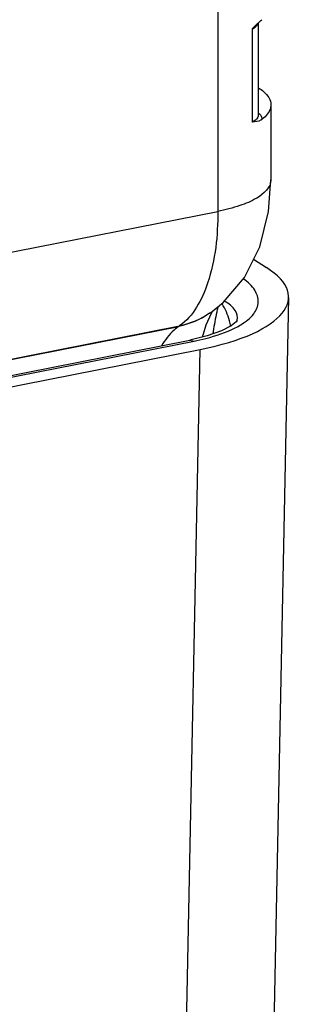
# Model space of a CAD drawing. Units: millimetres. Extents: x -1550 to 9429, y -3795 to -1159.
# Drawn here: x 6682 to 6723, y -2607 to -2468 of the extents above; entities that cross this region are included whole.
import ezdxf

# ---------------------------------------------------------------- set-up
doc = ezdxf.new("R2010")
doc.units = ezdxf.units.MM
doc.layers.add('103614_DXF_CONTINUOUS_LINE', color=7, linetype='Continuous')
doc.layers.add('1K1740-00-01DXF_CONTINUOUS_LINE', color=7, linetype='Continuous')

msp = doc.modelspace()

# ---------------------------------------------------------------- linework, layer by layer
at = {"layer": '103614_DXF_CONTINUOUS_LINE', "color": 0, "linetype": 'Continuous'}
for p, q in [((6716.57, -2502.77), (6714.73, -2501.63)), ((6715.27, -2727.47), (6719.71, -2506.97)), ((6712.43, -2510.22), (6712.43, -2510.2)), ((6708.22, -2512.4), (6705.76, -2513)), ((6663.53, -2521.34), (6705.76, -2513)), ((6664.11, -2521.46), (6706.34, -2513.13)), ((6705.76, -2513), (6706.34, -2513.13)), ((6667.4, -2522.18), (6707.21, -2514.32)), ((6702.77, -2734.79), (6707.21, -2514.32))]:
    msp.add_line(p, q, dxfattribs=at)
msp.add_lwpolyline([(6712.44, -2510.19), (6712.44, -2510.18), (6712.28, -2510.4), (6711.57, -2510.96), (6710.24, -2511.67), (6708.22, -2512.4)], dxfattribs=at)
for centre, radius, start, end in [((6743.28, -2516.31), 34.51, 166.4971, 167.5897), ((6748.67, -2517.4), 40.01, 168.4368, 172.4031), ((6745.23, -2516.73), 36.5, 168.2291, 168.3795), ((6744.83, -2516.65), 36.09, 167.8732, 168.2295), ((6744.32, -2516.54), 35.57, 167.5857, 167.873)]:
    msp.add_arc(centre, radius, start, end, dxfattribs=at)
msp.add_ellipse((6694.7, -2506.91), major_axis=(25, 0), ratio=0.341964, start_param=-1.047039, end_param=0.50611, dxfattribs=at)
for points, knots in [([(6712.94, -2510.83), (6713.62, -2510.41), (6714.77, -2509.57), (6715.65, -2507.65), (6714.97, -2505.71), (6713.96, -2504.82), (6713.36, -2504.38)], [0, 0, 0, 0, 0.294283, 0.513154, 0.726447, 1, 1, 1, 1]), ([(6711.54, -2511.06), (6711.49, -2510.79), (6711.24, -2509.67), (6710.76, -2508.6), (6710.3, -2507.86)], [0, 0, 0, 0, 0.238248, 1, 1, 1, 1]), ([(6712.43, -2510.2), (6712.55, -2509.75), (6712.22, -2508.51), (6711.24, -2507.86), (6710.67, -2507.52)], [0, 0, 0, 0, 0.418962, 1, 1, 1, 1]), ([(6706.34, -2513.13), (6706.9, -2513.01), (6708.9, -2512.57), (6710.86, -2511.92), (6712.17, -2511.26)], [0, 0, 0, 0, 0.28109, 1, 1, 1, 1])]:
    msp.add_open_spline(points, degree=3, knots=knots, dxfattribs=at)
msp.add_open_spline([(6712.17, -2511.26), (6712.43, -2511.12), (6712.69, -2510.98), (6712.94, -2510.83)], degree=3, dxfattribs=at)
at = {"layer": '1K1740-00-01DXF_CONTINUOUS_LINE', "color": 0, "linetype": 'Continuous'}
for p, q in [((6709.7, -2379.17), (6709.7, -2494.82)), ((6715.42, -2468.2), (6715.42, -2481.25)), ((6714.53, -2469.07), (6714.53, -2482.22)), ((6717.2, -2479.77), (6717.2, -2490.38)), ((6386.61, -2558.62), (6709.7, -2494.82)), ((6708.65, -2509.13), (6708.54, -2509.21)), ((6708.79, -2509.19), (6708.93, -2508.95)), ((6381.04, -2574.86), (6704.2, -2511.05)), ((6381.12, -2574.8), (6704.28, -2510.99)), ((6704.28, -2510.99), (6704.2, -2511.05))]:
    msp.add_line(p, q, dxfattribs=at)
for points in [[(6708.65, -2509.13), (6710.48, -2507.67), (6713.45, -2504.17), (6715.63, -2499.83), (6716.88, -2494.83), (6717.2, -2490.37)], [(6707.56, -2512.56), (6708.05, -2510.82), (6708.79, -2509.19)]]:
    msp.add_lwpolyline(points, dxfattribs=at)
for centre, radius, start, end in [((6739.25, -2492.51), 34.04, 134.4267, 134.7955), ((6714.71, -2468.06), 0.718, 334.402, 341.2216), ((6715.14, -2480.86), 1.26, 302.3382, 307.4818), ((6712.44, -2477.34), 5.69, 307.4823, 308.8856), ((6702.16, -2499.86), 11.32, 304.3574, 304.8627)]:
    msp.add_arc(centre, radius, start, end, dxfattribs=at)
for points in [[(6714.53, -2469.07), (6714.78, -2468.84), (6715.02, -2468.59), (6715.26, -2468.35)], [(6715.63, -2468), (6715.72, -2467.92), (6715.81, -2467.84), (6715.9, -2467.76)], [(6715.81, -2481.92), (6715.44, -2482.16), (6714.96, -2482.2), (6714.53, -2482.22)], [(6715.43, -2480.94), (6715.63, -2481.09), (6715.82, -2481.29), (6715.89, -2481.53)], [(6715.89, -2481.53), (6715.92, -2481.64), (6715.93, -2481.75), (6715.9, -2481.86)], [(6708.54, -2509.21), (6707.25, -2510.11), (6705.74, -2510.74), (6704.2, -2511.05)], [(6708.54, -2509.2), (6707.27, -2510.07), (6705.79, -2510.69), (6704.28, -2510.99)]]:
    msp.add_open_spline(points, degree=3, dxfattribs=at)
for points, knots in [([(6714.53, -2469.07), (6714.62, -2469.02), (6714.94, -2468.85), (6715.24, -2468.6), (6715.35, -2468.37)], [0, 0, 0, 0, 0.304337, 1, 1, 1, 1]), ([(6715.42, -2468.2), (6715.46, -2468.16), (6715.52, -2468.1), (6715.59, -2468.03), (6715.63, -2468)], [0, 0, 0, 0, 0.509195, 1, 1, 1, 1]), ([(6715.46, -2477.37), (6715.72, -2477.54), (6716.53, -2478.11), (6717.2, -2479.07), (6717.2, -2479.77)], [0, 0, 0, 0, 0.312003, 1, 1, 1, 1]), ([(6717.2, -2479.77), (6717.2, -2479.94), (6717.08, -2480.74), (6716.5, -2481.38), (6716.01, -2481.77)], [0, 0, 0, 0, 0.218075, 1, 1, 1, 1]), ([(6715.42, -2481.25), (6715.42, -2481.34), (6715.3, -2481.79), (6714.85, -2482.06), (6714.53, -2482.22)], [0, 0, 0, 0, 0.193829, 1, 1, 1, 1]), ([(6717.2, -2490.38), (6717.2, -2491.46), (6715.37, -2493.04), (6712.67, -2494.11), (6710.75, -2494.61), (6709.7, -2494.82)], [0, 0, 0, 0, 0.358868, 0.646286, 1, 1, 1, 1]), ([(6709.7, -2494.82), (6709.7, -2498.23), (6709.16, -2504.02), (6706.26, -2509.61), (6704.28, -2510.99)], [0, 0, 0, 0, 0.585073, 1, 1, 1, 1]), ([(6704.2, -2511.05), (6703.96, -2511.21), (6703, -2511.98), (6702.24, -2512.98), (6701.75, -2513.79)], [0, 0, 0, 0, 0.230645, 1, 1, 1, 1])]:
    msp.add_open_spline(points, degree=3, knots=knots, dxfattribs=at)

doc.saveas('drawing.dxf')
